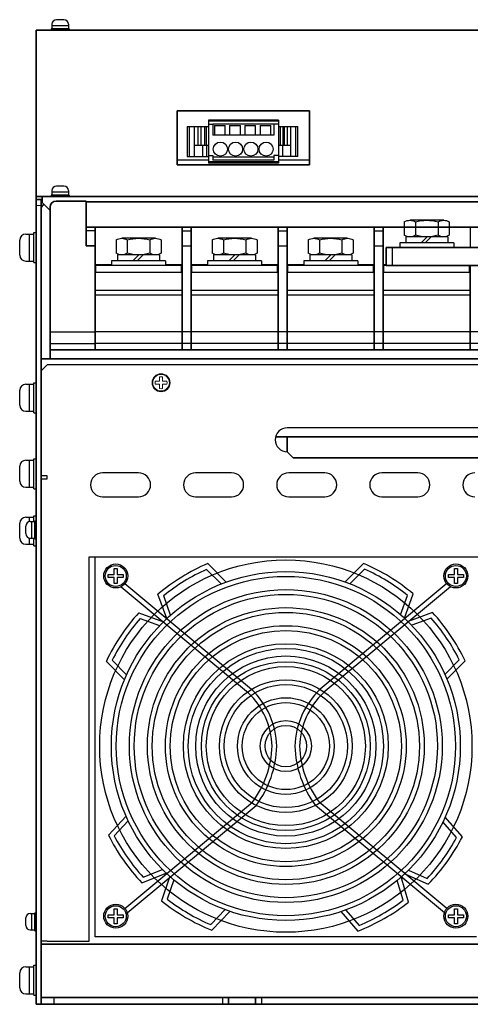
# Model space of a CAD drawing. Extents: x -663 to 1107, y 2731 to 4073.
# Drawn here: x -177 to -27, y 2731 to 3059 of the extents above; entities that cross this region are included whole.
import ezdxf

# ---------------------------------------------------------------- set-up
doc = ezdxf.new("R2010")
doc.units = 0
doc.layers.get('0').update_dxf_attribs({"linetype": 'CONTINUOUS'})

# ---------------------------------------------------------------- blocks, each defined once
blk = doc.blocks.new('APM8S')
for p, q in [((-7.5, 8.6), (-7.5, 4.1)), ((-5.63, 9.1), (5.62, 9.1)), ((-3.75, 8.6), (-3.75, 4.1)), ((3.75, 8.6), (3.75, 4.1)), ((7.5, 8.6), (7.5, 4.1)), ((-7, 3.6), (7, 3.6)), ((-7, 3.6), (-7, 1.6)), ((-5.63, 3.6), (5.62, 3.6)), ((-1.5, 3.6), (0.5, 1.6)), ((-0.09, 3.61), (1.91, 1.6)), ((7, 3.6), (7, 1.6)), ((-9, 1.6), (9, 1.6)), ((-9, 1.6), (-9, 0)), ((-9, 0), (9, 0)), ((-7, 1.6), (7, 1.6)), ((9, 1.6), (9, 0))]:
    blk.add_line(p, q)
for centre, radius, start, end in [((-5.62, 5.33), 3.77, 60.1583, 119.8417), ((0, -5.19), 14.29, 74.7996, 105.2004), ((5.62, 5.33), 3.77, 60.1583, 119.8417), ((-5.62, 7.37), 3.77, 240.1583, 299.8417), ((0, 17.89), 14.29, 254.7996, 285.2004), ((5.62, 7.37), 3.77, 240.1583, 299.8417)]:
    blk.add_arc(centre, radius, start, end)

msp = doc.modelspace()

# ---------------------------------------------------------------- linework, layer by layer
at = {"linetype": 'Continuous'}
for p, q in [((-160.54, 3056.28), (-166.54, 3056.28)), ((-166.54, 3056.28), (-166.54, 3055.78)), ((-166.29, 3057.78), (-166.29, 3056.28)), ((-160.79, 3057.28), (-166.29, 3057.28)), ((-162.29, 3059.28), (-164.79, 3059.28)), ((-160.79, 3057.78), (-160.79, 3056.28)), ((-160.54, 3056.28), (-160.54, 3055.78)), ((-160.54, 3055.78), (-166.54, 3055.78)), ((-162.29, 3003.88), (-164.79, 3003.88)), ((-160.54, 3000.88), (-166.54, 3000.88)), ((-166.54, 3000.88), (-166.54, 3000.38)), ((-160.54, 3000.38), (-166.54, 3000.38)), ((-166.29, 3002.38), (-166.29, 3000.88)), ((-160.79, 3001.88), (-166.29, 3001.88)), ((-160.79, 3002.38), (-160.79, 3000.88)), ((-160.54, 3000.88), (-160.54, 3000.38)), ((-175.04, 2987.88), (-172.34, 2987.88)), ((-173.74, 2978.88), (-173.74, 2987.88)), ((-172.34, 2978.38), (-172.34, 2988.38)), ((-172.34, 2988.38), (-171.54, 2988.38)), ((-171.54, 2978.38), (-171.54, 2988.38)), ((-177.04, 2980.88), (-177.04, 2985.88)), ((-175.04, 2978.88), (-172.34, 2978.88)), ((-172.34, 2978.38), (-171.54, 2978.38)), ((-172.34, 2928.38), (-172.34, 2938.38)), ((-172.34, 2938.38), (-171.54, 2938.38)), ((-171.54, 2928.38), (-171.54, 2938.38)), ((-177.04, 2930.88), (-177.04, 2935.88)), ((-175.04, 2937.88), (-172.34, 2937.88)), ((-173.74, 2928.88), (-173.74, 2937.88)), ((-175.04, 2928.88), (-172.34, 2928.88)), ((-172.34, 2928.38), (-171.54, 2928.38)), ((-175.04, 2912.58), (-172.34, 2912.58)), ((-173.74, 2903.58), (-173.74, 2912.58)), ((-172.34, 2903.08), (-172.34, 2913.08)), ((-172.34, 2913.08), (-171.54, 2913.08)), ((-171.54, 2903.08), (-171.54, 2913.08)), ((-177.04, 2905.58), (-177.04, 2910.58)), ((-175.04, 2903.58), (-172.34, 2903.58)), ((-172.34, 2903.08), (-171.54, 2903.08)), ((-175.04, 2893.58), (-172.34, 2893.58)), ((-173.74, 2892.12), (-173.74, 2893.58)), ((-173.54, 2892.13), (-172.04, 2892.13)), ((-173.04, 2886.63), (-173.04, 2892.13)), ((-172.34, 2894.08), (-171.54, 2894.08)), ((-172.34, 2892.13), (-172.34, 2894.08)), ((-172.04, 2886.38), (-172.04, 2892.38)), ((-172.04, 2892.38), (-171.54, 2892.38)), ((-171.54, 2884.08), (-171.54, 2894.08)), ((-171.54, 2886.38), (-171.54, 2892.38)), ((-177.04, 2886.58), (-177.04, 2891.58)), ((-175.04, 2888.13), (-175.04, 2890.63)), ((-173.74, 2884.58), (-173.74, 2886.65)), ((-173.54, 2886.63), (-172.04, 2886.63)), ((-172.34, 2884.08), (-172.34, 2886.63)), ((-172.04, 2886.38), (-171.54, 2886.38)), ((-175.04, 2884.58), (-172.34, 2884.58)), ((-172.34, 2884.08), (-171.54, 2884.08)), ((-173.54, 2761.63), (-172.04, 2761.63)), ((-173.04, 2756.13), (-173.04, 2761.63)), ((-172.04, 2755.88), (-172.04, 2761.88)), ((-172.04, 2761.88), (-171.54, 2761.88)), ((-171.54, 2755.88), (-171.54, 2761.88)), ((-175.04, 2757.63), (-175.04, 2760.13)), ((-173.54, 2756.13), (-172.04, 2756.13)), ((-172.04, 2755.88), (-171.54, 2755.88)), ((-177.04, 2736.88), (-177.04, 2741.88)), ((-175.04, 2743.88), (-172.34, 2743.88)), ((-173.74, 2734.88), (-173.74, 2743.88)), ((-172.34, 2734.38), (-172.34, 2744.38)), ((-172.34, 2744.38), (-171.54, 2744.38)), ((-171.54, 2734.38), (-171.54, 2744.38)), ((-175.04, 2734.88), (-172.34, 2734.88)), ((-172.34, 2734.38), (-171.54, 2734.38))]:
    msp.add_line(p, q, dxfattribs=at)
at = {"linetype": 'Continuous', "lineweight": 35}
for p, q in [((-171.54, 3053.78), (-171.54, 3055.78)), ((225.66, 3055.78), (-171.54, 3055.78)), ((-171.54, 3001.38), (-171.54, 3053.78)), ((-80.54, 3028.98), (-124.54, 3028.98)), ((-124.54, 3028.98), (-124.54, 3010.98)), ((-80.54, 3010.98), (-80.54, 3028.98)), ((-124.54, 3010.98), (-80.54, 3010.98)), ((-171.54, 3001.38), (-171.54, 3000.38)), ((-171.54, 2999.38), (-171.54, 3000.38)), ((-171.54, 3000.38), (-169.54, 3000.38)), ((-169.54, 2998.38), (-169.54, 3000.38)), ((-169.54, 3000.38), (223.66, 3000.38)), ((-169.54, 2999.38), (-171.54, 2999.38)), ((-169.94, 2999.38), (-171.54, 2999.38)), ((-169.54, 2998.38), (-166.94, 2995.78))]:
    msp.add_line(p, q, dxfattribs=at)
for p, q in [((-121.3, 3023.68), (-114.2, 3023.68)), ((-121.3, 3023.68), (-121.3, 3013.68)), ((-120.56, 3023.68), (-120.56, 3013.68)), ((-118.9, 3023.68), (-118.9, 3013.68)), ((-117.7, 3023.68), (-117.7, 3017.48)), ((-116.7, 3023.68), (-116.7, 3017.48)), ((-115.44, 3023.68), (-115.44, 3017.48)), ((-114.94, 3023.68), (-114.94, 3017.48)), ((-90.88, 3025.78), (-114.2, 3025.78)), ((-114.2, 3025.78), (-114.2, 3011.48)), ((-90.88, 3025.48), (-114.2, 3025.48)), ((-114.2, 3024.48), (-112.7, 3024.48)), ((-92.38, 3024.54), (-112.7, 3024.54)), ((-112.7, 3024.54), (-112.7, 3020.88)), ((-112.2, 3024.08), (-112.2, 3020.88)), ((-112.2, 3024.08), (-108.6, 3024.08)), ((-108.6, 3020.88), (-108.6, 3024.08)), ((-107.12, 3024.08), (-107.12, 3020.88)), ((-107.12, 3024.08), (-103.52, 3024.08)), ((-103.52, 3020.88), (-103.52, 3024.08)), ((-102.04, 3024.08), (-102.04, 3020.88)), ((-102.04, 3024.08), (-98.44, 3024.08)), ((-98.44, 3020.88), (-98.44, 3024.08)), ((-96.96, 3024.08), (-96.96, 3020.88)), ((-96.96, 3024.08), (-93.36, 3024.08)), ((-93.36, 3020.88), (-93.36, 3024.08)), ((-92.38, 3024.54), (-92.38, 3020.88)), ((-90.88, 3024.48), (-92.38, 3024.48)), ((-90.88, 3025.78), (-90.88, 3011.48)), ((-90.88, 3023.68), (-84.38, 3023.68)), ((-90.28, 3023.68), (-90.28, 3017.48)), ((-89.44, 3023.68), (-89.44, 3017.48)), ((-88.95, 3023.68), (-88.95, 3017.48)), ((-87.98, 3023.68), (-87.98, 3017.48)), ((-86.78, 3023.68), (-86.78, 3013.68)), ((-85.12, 3023.68), (-85.12, 3013.68)), ((-84.38, 3013.68), (-84.38, 3023.68)), ((-92.38, 3020.88), (-112.7, 3020.88)), ((-118.9, 3017.48), (-114.2, 3017.48)), ((-116.19, 3017.48), (-116.19, 3013.68)), ((-114.8, 3017.48), (-114.8, 3013.68)), ((-90.88, 3017.48), (-86.78, 3017.48)), ((-89.49, 3017.48), (-89.49, 3013.68)), ((-121.3, 3013.68), (-114.2, 3013.68)), ((-114.2, 3014.08), (-112.7, 3014.08)), ((-112.7, 3014.08), (-112.7, 3012.48)), ((-92.38, 3014.08), (-92.38, 3012.48)), ((-90.88, 3014.08), (-92.38, 3014.08)), ((-84.38, 3013.68), (-90.88, 3013.68)), ((-124.54, 3012.58), (-114.2, 3012.58)), ((-90.88, 3011.98), (-114.2, 3011.98)), ((-90.88, 3011.48), (-114.2, 3011.48)), ((-92.38, 3012.48), (-112.7, 3012.48)), ((-90.88, 3012.58), (-80.54, 3012.58)), ((-151.94, 2988.98), (-154.94, 2988.98)), ((-151.94, 2990.14), (-151.94, 2977.78)), ((-122.94, 2988.98), (-119.94, 2988.98)), ((-119.94, 2990.14), (-119.94, 2977.78)), ((-90.94, 2988.98), (-87.94, 2988.98)), ((-87.94, 2990.14), (-87.94, 2977.78)), ((-58.94, 2988.98), (-55.94, 2988.98)), ((-55.94, 2990.14), (-55.94, 2977.78)), ((-26.94, 2990.14), (-26.94, 2983.38)), ((-122.94, 2983.98), (-119.94, 2983.98)), ((-90.94, 2983.98), (-87.94, 2983.98)), ((-58.94, 2983.98), (-55.94, 2983.98)), ((-52.94, 2983.38), (-52.94, 2980.38)), ((-151.94, 2977.78), (-146.44, 2977.78)), ((-123.19, 2977.38), (-151.69, 2977.38)), ((-151.69, 2975.18), (-151.69, 2977.38)), ((-128.44, 2977.78), (-122.94, 2977.78)), ((-123.19, 2975.18), (-123.19, 2977.38)), ((-119.94, 2977.78), (-114.44, 2977.78)), ((-91.19, 2977.38), (-119.69, 2977.38)), ((-119.69, 2975.18), (-119.69, 2977.38)), ((-96.44, 2977.78), (-90.94, 2977.78)), ((-91.19, 2975.18), (-91.19, 2977.38)), ((-87.94, 2977.78), (-82.44, 2977.78)), ((-59.19, 2977.38), (-87.69, 2977.38)), ((-87.69, 2975.18), (-87.69, 2977.38)), ((-64.44, 2977.78), (-58.94, 2977.78)), ((-59.19, 2975.18), (-59.19, 2977.38)), ((-55.94, 2977.78), (-54.94, 2977.78)), ((-55.69, 2975.18), (-55.69, 2977.38)), ((5.06, 2977.38), (-55.69, 2977.38)), ((-54.94, 2977.38), (4.06, 2977.38)), ((-52.94, 2980.38), (-52.94, 2977.38)), ((-27.19, 2975.18), (-27.19, 2977.38)), ((-151.94, 2975.18), (-122.94, 2975.18)), ((-119.94, 2975.18), (-90.94, 2975.18)), ((-87.94, 2975.18), (-58.94, 2975.18)), ((-55.94, 2975.18), (-26.94, 2975.18)), ((-151.94, 2969.18), (-122.94, 2969.18)), ((-151.94, 2967.68), (-122.94, 2967.68)), ((-119.94, 2969.18), (-90.94, 2969.18)), ((-119.94, 2967.68), (-90.94, 2967.68)), ((-87.94, 2969.18), (-58.94, 2969.18)), ((-87.94, 2967.68), (-58.94, 2967.68)), ((-55.94, 2969.18), (-26.94, 2969.18)), ((-55.94, 2967.68), (-26.94, 2967.68)), ((-166.94, 2955.38), (-151.94, 2955.38)), ((-119.94, 2955.38), (-151.94, 2955.38)), ((-87.94, 2955.38), (-119.94, 2955.38)), ((-55.94, 2955.38), (-87.94, 2955.38)), ((212.06, 2955.38), (-55.94, 2955.38)), ((-166.94, 2951.4), (-151.94, 2951.4)), ((-119.94, 2951.4), (-151.94, 2951.4)), ((-87.94, 2951.4), (-119.94, 2951.4)), ((-55.94, 2951.4), (-87.94, 2951.4)), ((212.06, 2951.4), (-55.94, 2951.4)), ((-151.89, 2753.88), (-151.89, 2880.38)), ((-145.54, 2874.53), (-145.54, 2876.53)), ((-145.54, 2876.53), (-144.54, 2876.53)), ((-144.54, 2876.53), (-144.54, 2874.53)), ((-114.78, 2876.24), (-109.9, 2871.36)), ((-114.42, 2878.14), (-108.26, 2871.98)), ((-62.51, 2878.21), (-68.66, 2872.03)), ((-62.15, 2876.31), (-67.02, 2871.41)), ((-32.24, 2874.53), (-32.24, 2876.53)), ((-32.24, 2876.53), (-31.24, 2876.53)), ((-31.24, 2876.53), (-31.24, 2874.53)), ((-147.54, 2873.53), (-147.54, 2874.53)), ((-147.54, 2874.53), (-145.54, 2874.53)), ((-145.54, 2873.53), (-147.54, 2873.53)), ((-145.54, 2871.53), (-145.54, 2873.53)), ((-144.54, 2874.53), (-142.54, 2874.53)), ((-144.54, 2873.53), (-144.54, 2871.53)), ((-142.54, 2873.53), (-144.54, 2873.53)), ((-142.54, 2874.53), (-142.54, 2873.53)), ((-34.24, 2873.53), (-34.24, 2874.53)), ((-34.24, 2874.53), (-32.24, 2874.53)), ((-32.24, 2873.53), (-34.24, 2873.53)), ((-32.24, 2871.53), (-32.24, 2873.53)), ((-31.24, 2874.53), (-29.24, 2874.53)), ((-31.24, 2873.53), (-31.24, 2871.53)), ((-29.24, 2873.53), (-31.24, 2873.53)), ((-29.24, 2874.53), (-29.24, 2873.53)), ((-144.54, 2871.53), (-145.54, 2871.53)), ((-143.25, 2870.46), (-100.86, 2835.13)), ((-141.97, 2871.47), (-99.79, 2836.32)), ((-34.81, 2871.47), (-76.99, 2836.32)), ((-33.53, 2870.46), (-75.92, 2835.13)), ((-31.24, 2871.53), (-32.24, 2871.53)), ((-128.03, 2859.86), (-130.97, 2867.94)), ((-126.75, 2861.02), (-129.08, 2867.43)), ((-50.14, 2861.12), (-47.82, 2867.53)), ((-48.86, 2859.96), (-45.94, 2868.05)), ((-137.36, 2861.79), (-129.19, 2858.74)), ((-136.89, 2859.91), (-130.42, 2857.49)), ((-39.54, 2861.91), (-47.69, 2858.85)), ((-40, 2860.03), (-46.46, 2857.6)), ((-142.12, 2839.48), (-148.18, 2845.63)), ((-141.46, 2841.09), (-146.24, 2845.95)), ((-35.38, 2841.23), (-30.61, 2846.1)), ((-34.71, 2839.62), (-28.68, 2845.79)), ((-141.97, 2763.3), (-99.46, 2798.73)), ((-141.2, 2761.85), (-98.28, 2797.62)), ((-35.58, 2761.85), (-78.49, 2797.62)), ((-34.81, 2763.29), (-77.32, 2798.73)), ((-141.6, 2794.05), (-147.51, 2787.76)), ((-29.59, 2787.18), (-35.31, 2793.75)), ((-140.9, 2792.46), (-145.57, 2787.49)), ((-31.52, 2786.95), (-36.05, 2792.16)), ((-136.32, 2771.86), (-128.23, 2775.09)), ((-135.9, 2773.75), (-129.49, 2776.31)), ((-48.78, 2774.88), (-40.93, 2771.38)), ((-47.54, 2776.07), (-41.31, 2773.3)), ((-127.04, 2774.01), (-129.79, 2765.86)), ((-125.73, 2772.88), (-127.92, 2766.42)), ((-49.35, 2766.03), (-51.31, 2772.65)), ((-47.51, 2765.44), (-49.98, 2773.8)), ((-147.54, 2760.23), (-147.54, 2761.23)), ((-147.54, 2761.23), (-145.54, 2761.23)), ((-145.54, 2761.23), (-145.54, 2763.23)), ((-145.54, 2763.23), (-144.54, 2763.23)), ((-144.54, 2763.23), (-144.54, 2761.23)), ((-144.54, 2761.23), (-142.54, 2761.23)), ((-142.54, 2761.23), (-142.54, 2760.23)), ((-113.41, 2757.94), (-108.65, 2762.93)), ((-113.01, 2756.04), (-106.99, 2762.34)), ((-70.09, 2762.24), (-64.38, 2755.77)), ((-68.44, 2762.79), (-63.93, 2757.68)), ((-34.24, 2760.23), (-34.24, 2761.23)), ((-34.24, 2761.23), (-32.24, 2761.23)), ((-32.24, 2761.23), (-32.24, 2763.23)), ((-32.24, 2763.23), (-31.24, 2763.23)), ((-31.24, 2763.23), (-31.24, 2761.23)), ((-31.24, 2761.23), (-29.24, 2761.23)), ((-29.24, 2761.23), (-29.24, 2760.23)), ((-145.54, 2760.23), (-147.54, 2760.23)), ((-145.54, 2758.23), (-145.54, 2760.23)), ((-144.54, 2758.23), (-145.54, 2758.23)), ((-144.54, 2760.23), (-144.54, 2758.23)), ((-142.54, 2760.23), (-144.54, 2760.23)), ((-32.24, 2760.23), (-34.24, 2760.23)), ((-32.24, 2758.23), (-32.24, 2760.23)), ((-31.24, 2758.23), (-32.24, 2758.23)), ((-31.24, 2760.23), (-31.24, 2758.23)), ((-29.24, 2760.23), (-31.24, 2760.23)), ((-24.89, 2753.88), (-151.89, 2753.88)), ((-165.64, 2733.68), (-165.64, 2731.38)), ((-109.44, 2733.68), (-109.44, 2731.38)), ((-96.44, 2733.68), (-96.44, 2731.38))]:
    msp.add_line(p, q)
at = {"ltscale": 0.1}
msp.add_line((-92.38, 3013.48), (-112.7, 3013.48), dxfattribs=at)
at = {"lineweight": 35}
for p, q in [((-171.54, 2731.38), (-171.54, 2999.38)), ((-171.54, 2999.38), (-169.54, 2999.38)), ((-169.94, 2731.38), (-169.94, 2999.38)), ((-164.94, 2998.88), (-154.94, 2998.88)), ((-154.94, 2998.88), (-154.94, 2983.98)), ((200.06, 2998.63), (-154.94, 2998.63)), ((-166.94, 2996.88), (-166.94, 2946.38)), ((200.06, 2990.14), (-154.94, 2990.14)), ((-151.94, 2990.14), (-151.94, 2949.34)), ((-122.94, 2990.14), (-122.94, 2949.34)), ((-119.94, 2990.14), (-119.94, 2949.34)), ((-90.94, 2990.14), (-90.94, 2949.34)), ((-87.94, 2990.14), (-87.94, 2949.34)), ((-58.94, 2990.14), (-58.94, 2949.34)), ((-55.94, 2990.14), (-55.94, 2949.34)), ((-151.94, 2983.98), (-154.94, 2983.98)), ((-54.94, 2983.38), (-54.94, 2980.38)), ((-54.94, 2983.38), (4.06, 2983.38)), ((-54.94, 2980.38), (-54.94, 2977.38)), ((-26.94, 2977.38), (-26.94, 2949.34)), ((-151.94, 2975.18), (-151.94, 2949.34)), ((-119.94, 2975.18), (-119.94, 2949.34)), ((-87.94, 2975.18), (-87.94, 2949.34)), ((-55.94, 2975.18), (-55.94, 2949.34)), ((-166.94, 2949.34), (212.06, 2949.34)), ((-169.94, 2946.38), (224.06, 2946.38)), ((-166.94, 2946.38), (-151.94, 2946.38)), ((-119.94, 2946.38), (-151.94, 2946.38)), ((-87.94, 2946.38), (-119.94, 2946.38)), ((-55.94, 2946.38), (-87.94, 2946.38)), ((212.06, 2946.38), (-55.94, 2946.38)), ((-91.81, 2920.38), (145.93, 2920.38)), ((-87.94, 2920.38), (-87.94, 2915.38)), ((-87.94, 2915.38), (-85.94, 2913.38)), ((-85.94, 2913.38), (140.06, 2913.38)), ((-169.94, 2751.38), (224.06, 2751.38)), ((-169.94, 2751.38), (-169.94, 2731.38)), ((-169.94, 2733.68), (224.06, 2733.68)), ((-107.44, 2733.68), (-107.44, 2731.38)), ((-98.44, 2733.68), (-98.44, 2731.38)), ((-169.94, 2731.38), (-171.54, 2731.38)), ((-169.94, 2731.38), (224.06, 2731.38))]:
    msp.add_line(p, q, dxfattribs=at)
at = {"linetype": 'Continuous', "lineweight": 15}
msp.add_line((-169.94, 2997.38), (-171.54, 2997.38), dxfattribs=at)
at = {"linetype": 'Continuous', "lineweight": 30}
for p, q in [((-167.94, 2944.38), (-169.94, 2942.38)), ((-169.94, 2942.38), (-169.94, 2907.38)), ((222.06, 2944.38), (-167.94, 2944.38)), ((142.06, 2923.38), (-87.94, 2923.38)), ((-167.94, 2907.38), (-169.94, 2907.38)), ((-169.94, 2752.38), (-169.94, 2906.38)), ((-169.94, 2906.38), (-167.94, 2906.38)), ((-167.94, 2906.38), (-167.94, 2907.38)), ((-137.44, 2908.38), (-149.44, 2908.38)), ((-106.44, 2908.38), (-118.44, 2908.38)), ((-75.44, 2908.38), (-87.44, 2908.38)), ((-44.44, 2908.38), (-56.44, 2908.38)), ((-149.44, 2900.38), (-137.44, 2900.38)), ((-118.44, 2900.38), (-106.44, 2900.38)), ((-87.44, 2900.38), (-75.44, 2900.38)), ((-56.44, 2900.38), (-44.44, 2900.38)), ((-153.94, 2752.38), (-153.94, 2880.38)), ((-153.94, 2880.38), (108.06, 2880.38)), ((-167.94, 2752.38), (-169.94, 2752.38)), ((-167.94, 2752.38), (-153.94, 2752.38))]:
    msp.add_line(p, q, dxfattribs=at)
at = {"lineweight": 13}
for p, q in [((-130.44, 2938.88), (-131.88, 2938.88)), ((-130.44, 2938.88), (-130.44, 2940.32)), ((-129.44, 2938.88), (-129.44, 2940.32)), ((-128, 2938.88), (-129.44, 2938.88)), ((-130.44, 2937.88), (-131.88, 2937.88)), ((-130.44, 2936.45), (-130.44, 2937.88)), ((-129.44, 2936.45), (-129.44, 2937.88)), ((-128, 2937.88), (-129.44, 2937.88))]:
    msp.add_line(p, q, dxfattribs=at)
for centre, radius in [((-110.2, 3016.18), 2.35), ((-105.12, 3016.18), 2.35), ((-100.04, 3016.18), 2.35), ((-94.96, 3016.18), 2.35), ((-88.39, 2817.38), 62), ((-88.39, 2817.38), 58.1), ((-88.39, 2817.38), 56.5), ((-88.39, 2817.38), 52.1), ((-88.39, 2817.38), 50.5), ((-88.39, 2817.38), 46.1), ((-88.39, 2817.38), 44.5), ((-88.39, 2817.38), 40.1), ((-88.39, 2817.38), 38.5), ((-88.39, 2817.38), 34.1), ((-88.39, 2817.38), 32.5), ((-88.39, 2817.38), 30), ((-88.39, 2817.38), 28.1), ((-88.39, 2817.38), 26.5), ((-88.39, 2817.38), 22.1), ((-88.39, 2817.38), 20.5), ((-88.39, 2817.38), 16.1), ((-88.39, 2817.38), 14.5), ((-88.39, 2817.38), 8.5), ((-88.39, 2817.38), 6.9)]:
    msp.add_circle(centre, radius)
for radius in [3, 2.75]:
    msp.add_circle((-129.94, 2938.38), radius, dxfattribs=at)
at = {"ltscale": 3}
for centre, radius in [((-145.04, 2874.03), 4), ((-145.04, 2874.03), 3.5), ((-31.74, 2874.03), 4), ((-31.74, 2874.03, -8.59), 4), ((-31.74, 2874.03), 3.5), ((-145.04, 2760.73), 4), ((-145.04, 2760.73, -8.59), 4), ((-145.04, 2760.73), 3.5), ((-31.74, 2760.73), 4), ((-31.74, 2760.73, -8.59), 4), ((-31.74, 2760.73), 3.5)]:
    msp.add_circle(centre, radius, dxfattribs=at)
at = {"linetype": 'Continuous'}
for centre, radius, start, end in [((-164.79, 3057.78), 1.5, 90, 180), ((-162.29, 3057.78), 1.5, 0, 90), ((-164.79, 3002.38), 1.5, 90, 180), ((-162.29, 3002.38), 1.5, 0, 90), ((-175.04, 2985.88), 2, 90, 180), ((-175.04, 2980.88), 2, 180, 270), ((-175.04, 2935.88), 2, 90, 180), ((-175.04, 2930.88), 2, 180, 270), ((-175.04, 2910.58), 2, 90, 180), ((-175.04, 2905.58), 2, 180, 270), ((-175.04, 2891.58), 2, 90, 180), ((-173.54, 2890.63), 1.5, 90, 180), ((-175.04, 2886.58), 2, 180, 270), ((-173.54, 2888.13), 1.5, 180, 270), ((-173.54, 2760.13), 1.5, 90, 180), ((-173.54, 2757.63), 1.5, 180, 270), ((-175.04, 2741.88), 2, 90, 180), ((-175.04, 2736.88), 2, 180, 270)]:
    msp.add_arc(centre, radius, start, end, dxfattribs=at)
at = {"linetype": 'Continuous', "lineweight": 35}
msp.add_arc((-168.34, 2996.18), 1.6, 108.7722, 180, dxfattribs=at)
at = {"lineweight": 35}
msp.add_arc((-164.94, 2996.88), 2, 90, 180, dxfattribs=at)
at = {"lineweight": 13}
for start, end in [(165.5225, 194.4775), (75.5225, 104.4775), (345.5225, 14.4775), (255.5225, 284.4775)]:
    msp.add_arc((-129.94, 2938.38), 2, start, end, dxfattribs=at)
at = {"linetype": 'Continuous', "lineweight": 30}
for centre, start, end in [((-87.94, 2919.38), 90, 270), ((-149.44, 2904.38), 90, 270), ((-137.44, 2904.38), 270, 90), ((-118.44, 2904.38), 90, 270), ((-106.44, 2904.38), 270, 90), ((-87.44, 2904.38), 90, 270), ((-75.44, 2904.38), 270, 90), ((-56.44, 2904.38), 90, 270), ((-44.44, 2904.38), 270, 90), ((-25.44, 2904.38), 90, 270)]:
    msp.add_arc(centre, 4, start, end, dxfattribs=at)
for centre, radius, start, end in [((-88.39, 2817.38), 66.1, 113.1937, 130.1087), ((-88.39, 2817.38), 64.5, 114.1527, 129.1186), ((-88.39, 2817.38), 66.1, 50.0389, 66.9538), ((-88.39, 2817.38), 64.5, 51.029, 65.9948), ((-88.44, 2817.33), 66.1, 137.7376, 154.6525), ((-88.44, 2817.33), 64.5, 138.6966, 153.6624), ((-88.34, 2817.33), 64.5, 26.4852, 41.451), ((-88.34, 2817.33), 66.1, 25.4951, 42.41), ((-119, 2816.46), 26.02, 1.9088, 45.9449), ((-119, 2816.46), 27.62, 1.9088, 45.9449), ((-57.78, 2816.46), 27.62, 134.0551, 178.0912), ((-57.78, 2816.46), 26.02, 134.0551, 178.0912), ((-126.31, 2818.48), 33.34, 323.335, 358.1939), ((-126.31, 2818.48), 34.94, 323.335, 358.1939), ((-50.47, 2818.48), 34.94, 181.8061, 216.665), ((-50.47, 2818.48), 33.34, 181.8061, 216.665), ((-88.44, 2817.43), 66.1, 206.671, 223.5859), ((-88.44, 2817.43), 64.5, 207.6611, 222.6269), ((-88.39, 2817.38), 66.1, 315.8938, 332.8087), ((-88.39, 2817.38), 64.5, 316.8839, 331.8497), ((-88.39, 2817.38), 66.1, 231.2148, 248.1297), ((-88.39, 2817.38), 64.5, 232.2049, 247.1707), ((-88.44, 2817.34), 66.1, 291.35, 308.2649), ((-88.44, 2817.34), 64.5, 292.3401, 307.3059)]:
    msp.add_arc(centre, radius, start, end)

# ---------------------------------------------------------------- block references
at = {"xscale": -1}
for p in [(-41.44, 2983.38), (-137.44, 2977.38), (-105.44, 2977.38), (-73.44, 2977.38)]:
    msp.add_blockref('APM8S', p, dxfattribs=at)

doc.saveas('drawing.dxf')
